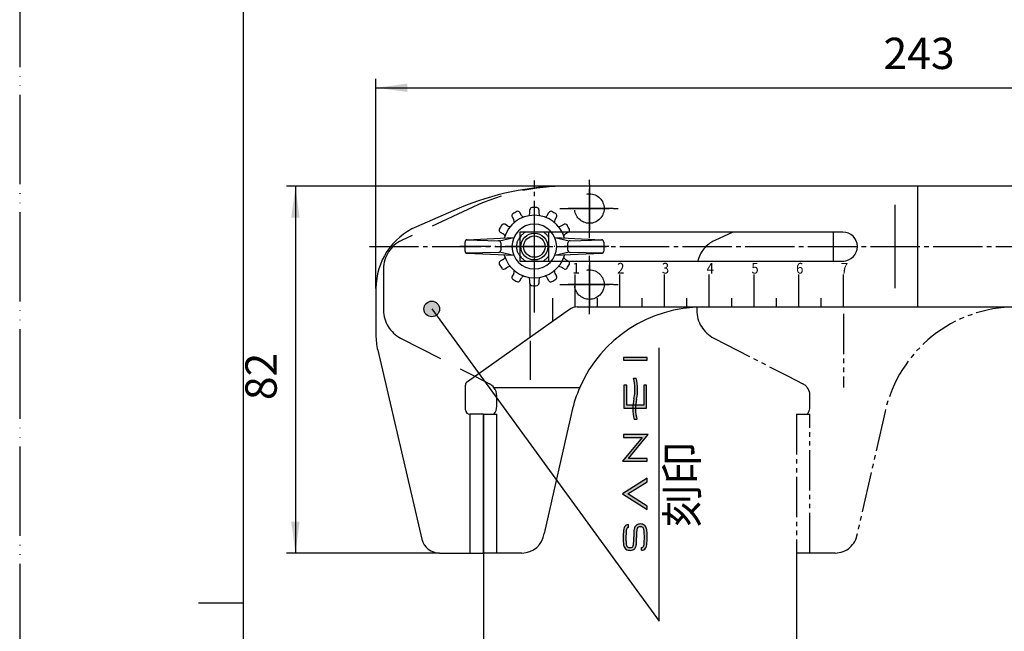
# Model space of a CAD drawing. Units: millimetres. Extents: x 0 to 420, y 0 to 594.
# Drawn here: x 0 to 220, y 291 to 427 of the extents above; entities that cross this region are included whole.
import ezdxf

# ---------------------------------------------------------------- set-up
doc = ezdxf.new("R2010")
doc.units = ezdxf.units.MM
for name, pattern in [('CENTER_DASH_DASH', [14, 9, -1, 1, -1, 1, -1]), ('DASH_CENTER', [14, 11, -1, 1, -1]), ('DASHED', [15, 7, -8]), ('LONG_DASHED', [15, 10, -5]), ('PHANTOM', [13, 10, -1, 0, -1, 0, -1])]:
    doc.linetypes.add(name, pattern=pattern)
doc.layers.add('1', color=7, linetype='Continuous')
doc.styles.add('CONVERTER_11', font='MS Mincho.ttf', dxfattribs={"width": 0.89})
doc.styles.add('CONVERTER_12', font='txt.shx', dxfattribs={"width": 0.9})
doc.dimstyles.new('ME10_DIM_11', dxfattribs={"dimtxt": 7, "dimasz": 7, "dimexe": 2, "dimexo": 0, "dimgap": 2, "dimtad": 1, "dimdsep": 46, "dimtxsty": 'CONVERTER_12', "dimsah": 1, "dimcen": 0.09, "dimclrd": 2, "dimclre": 2, "dimclrt": 7, "dimadec": 0, "dimazin": 0, "dimtfac": 1, "dimtdec": 4, "dimtix": 1, "dimtmove": 0, "dimatfit": 3, "dimfxl": 1, "dimtolj": 1, "dimtzin": 0, "dimarcsym": 0})
doc.dimstyles.new('ME10_DIM_12', dxfattribs={"dimtxt": 7, "dimasz": 7, "dimexe": 2, "dimexo": 0, "dimgap": 2, "dimtad": 1, "dimdsep": 46, "dimtxsty": 'CONVERTER_12', "dimsah": 1, "dimcen": 0.09, "dimclrd": 2, "dimclre": 2, "dimclrt": 7, "dimadec": 0, "dimazin": 0, "dimtfac": 1, "dimtdec": 4, "dimtix": 1, "dimtmove": 0, "dimatfit": 3, "dimfxl": 1, "dimtolj": 1, "dimtzin": 0, "dimarcsym": 0})
doc.dimstyles.new('ME10_DIM_13', dxfattribs={"dimtxt": 7, "dimasz": 7, "dimexe": 2, "dimexo": 0, "dimgap": 2, "dimtad": 1, "dimdsep": 46, "dimtxsty": 'CONVERTER_11', "dimsah": 1, "dimcen": 0.09, "dimclrd": 2, "dimclre": 2, "dimclrt": 7, "dimadec": 0, "dimazin": 0, "dimtfac": 1, "dimtdec": 4, "dimtix": 1, "dimtmove": 0, "dimatfit": 3, "dimfxl": 1, "dimtolj": 1, "dimtzin": 0, "dimarcsym": 0})
doc.dimstyles.get("Standard").update_dxf_attribs({"dimtxt": 0.18, "dimasz": 0.18, "dimexe": 0.18, "dimexo": 0.0625, "dimgap": 0.09, "dimtad": 0, "dimtih": 1, "dimtoh": 1, "dimdec": 4, "dimzin": 0, "dimdsep": 46, "dimtxsty": 'Standard', "dimcen": 0.09, "dimadec": 0, "dimazin": 0, "dimtfac": 1, "dimtdec": 4, "dimtofl": 0, "dimtmove": 0, "dimatfit": 3, "dimfxl": 1, "dimtolj": 1, "dimtzin": 0, "dimarcsym": 0})

# ---------------------------------------------------------------- blocks, each defined once
blk = doc.blocks.new('開示A4')
at = {"layer": '1', "color": 4, "linetype": 'PHANTOM'}
blk.add_line((0, 297), (0, 0), dxfattribs=at)
at = {"layer": '1', "color": 7, "linetype": 'Continuous'}
for p, q in [((25, 148.5), (25, 287.0000000000003)), ((25, 10), (25, 148.5))]:
    blk.add_line(p, q, dxfattribs=at)
at = {"layer": '1', "color": 2, "linetype": 'Continuous'}
blk.add_line((25, 148.5), (20, 148.5), dxfattribs=at)
blk = doc.blocks.new('開示A4枠')
at = {"layer": '1', "xscale": 2, "yscale": 2, "zscale": 2}
blk.add_blockref('開示A4', (0, 0), dxfattribs=at)
blk = doc.blocks.new('SP-1', base_point=(59.80530347758538, 222.7378075915695))
at = {"layer": '1', "color": 7, "linetype": 'Continuous'}
for p, q in [((200.626354249085, 390.1854995965742), (122.0674255500557, 390.1854995965742)), ((309.1263542490851, 390.1854995965742), (200.626354249085, 390.1854995965742)), ((200.626354249085, 390.1854995965742), (200.626354249085, 376.6854995965742)), ((98.21097929199769, 385.2388371151695), (88.66224268457054, 381.1010512519512)), ((195.626354249085, 386.0116404405591), (195.626354249085, 376.6854995965742)), ((183.976354249085, 379.9354995965742), (122.171982283065, 379.9354995965742)), ((195.626354249085, 376.6854995965742), (195.626354249085, 367.3593587525895)), ((200.626354249085, 376.6854995965742), (200.626354249085, 363.1854995965742)), ((122.171982283065, 373.4354995965742), (183.976354249085, 373.4354995965742)), ((183.976354249085, 373.4354995965742), (184.226354249085, 373.4354995965742)), ((124.126354249085, 363.1508159261629), (124.126354249085, 370.4354995965742)), ((134.126354249085, 363.1854995965742), (134.126354249085, 370.4354995965742)), ((144.126354249085, 363.1854995965742), (144.126354249085, 370.4354995965742)), ((154.126354249085, 363.1854995965742), (154.126354249085, 370.4354995965742)), ((164.126354249085, 363.1854995965742), (164.126354249085, 370.4354995965742)), ((174.126354249085, 363.1854995965742), (174.126354249085, 370.4354995965742)), ((184.126354249085, 363.1854995965742), (184.126354249085, 370.4354995965742)), ((114.126354249085, 356.4563329299074), (114.126354249085, 368.2645435938391)), ((79.62635424908507, 367.3377168723023), (79.62635424908504, 356.9174180664678)), ((119.126354249085, 359.9979995965741), (119.126354249085, 365.1854995965742)), ((124.5812158384449, 363.1854995965742), (200.626354249085, 363.1854995965742)), ((129.126354249085, 363.1854995965742), (129.126354249085, 365.1854995965742)), ((139.126354249085, 363.1854995965742), (139.126354249085, 365.1854995965742)), ((149.126354249085, 363.1854995965742), (149.126354249085, 365.1854995965742)), ((159.126354249085, 363.1854995965742), (159.126354249085, 365.1854995965742)), ((169.126354249085, 363.1854995965742), (169.126354249085, 365.1854995965742)), ((179.126354249085, 363.1854995965742), (179.126354249085, 365.1854995965742)), ((200.626354249085, 363.1854995965742), (309.1263542490851, 363.1854995965742)), ((122.8471638161039, 362.633573039879), (100.0483369083047, 346.4844039801882)), ((80.02103156713869, 353.4991510557994), (89.90352268663031, 311.2739617270626)), ((99.62635424908504, 340.1854995965741), (99.62635424908507, 345.6683794990864)), ((103.626354249085, 339.1854995965741), (100.626354249085, 339.1854995965741)), ((100.626354249085, 339.1854995965741), (100.626354249085, 308.1854995965741)), ((93.798275401816, 308.1854995965741), (100.626354249085, 308.1854995965741)), ((100.626354249085, 308.1854995965741), (103.626354249085, 308.1854995965741))]:
    blk.add_line(p, q, dxfattribs=at)
at = {"layer": '1', "color": 2, "linetype": 'DASHED'}
for p, q in [((122.171982283065, 379.9354995965742), (118.276354249085, 379.9354995965742)), ((118.276354249085, 373.4354995965742), (122.171982283065, 373.4354995965742))]:
    blk.add_line(p, q, dxfattribs=at)
at = {"layer": '1', "color": 2, "linetype": 'Continuous'}
blk.add_line((103.626354249085, 308.1854995965741), (103.626354249085, 339.1854995965741), dxfattribs=at)
at = {"layer": '1', "color": 7, "linetype": 'Continuous'}
for centre, radius, start, end in [((122.0674255500557, 330.1854995965742), 60, 90, 113.4286928087455), ((94.62635424908507, 367.3377168723023), 15.00000000000008, 113.4286928087454, 180), ((183.976354249085, 376.6854995965742), 3.25, 0, 90), ((183.976354249085, 376.6854995965742), 3.25, 270, 0), ((124.5812158384449, 360.1854995965742), 3, 90, 125.3112134396343), ((94.62635424908504, 356.9174180664678), 15, 180, 193.1725534233273), ((100.6263542490851, 345.6683794990864), 1.000000000000107, 125.3112134396325, 180), ((100.626354249085, 340.1854995965741), 0.9999999999999574, 180, 270), ((93.798275401816, 312.1854995965741), 3.999999999999984, 193.1725534233263, 270)]:
    blk.add_arc(centre, radius, start, end, dxfattribs=at)
at = {"layer": '1', "color": 2, "linetype": 'DASHED'}
for radius, start, end in [(3.250000000000107, 140.2848627681715, 180), (3.25, 180, 219.7151372318277)]:
    blk.add_arc((114.276354249085, 376.6854995965741), radius, start, end, dxfattribs=at)
at = {"layer": '1', "color": 7, "style": 'CONVERTER_12', "width": 0.9}
for s, p in [('1', (123.5241909722081, 370.642537634272)), ('2', (133.524190972208, 370.642537634272)), ('3', (143.524190972208, 370.642537634272)), ('4', (153.524190972208, 370.642537634272)), ('5', (163.524190972208, 370.642537634272)), ('6', (173.5241909722081, 370.642537634272)), ('7', (183.5241909722081, 370.642537634272))]:
    blk.add_text(s, height=2.4, dxfattribs=at).set_placement(p)
blk = doc.blocks.new('SP-2', base_point=(-51.7319074609797, 276.7997682128023))
at = {"color": 7, "linetype": 'Continuous'}
blk.add_line((106.0025074484494, 345.1854995965741), (125.1703213003149, 345.1854995965741), dxfattribs=at)
at = {"layer": '1', "color": 2, "linetype": 'Continuous'}
for p, q in [((239.8263542490851, 390.1854995965742), (122.4188210865626, 390.1854995965742)), ((152.6657754700499, 363.1854995965742), (239.8263542490851, 363.1854995965742))]:
    blk.add_line(p, q, dxfattribs=at)
at = {"layer": '1', "color": 4, "linetype": 'PHANTOM'}
for p, q in [((127.3263542490851, 390.4654995965741), (127.3263542490851, 379.9054995965743)), ((132.6063542490851, 385.1854995965742), (122.0463542490851, 385.1854995965742)), ((127.3263542490851, 373.4654995965741), (127.3263542490851, 362.9054995965743)), ((132.6063542490851, 368.1854995965742), (122.0463542490851, 368.1854995965742))]:
    blk.add_line(p, q, dxfattribs=at)
at = {"layer": '1', "color": 2, "linetype": 'LONG_DASHED'}
for p, q in [((101.2745478200064, 385.4946565963375), (85.36615599176719, 378.0707404098258)), ((111.776354249085, 379.9354995965742), (111.776354249085, 376.6854995965742)), ((118.276354249085, 379.9354995965742), (111.776354249085, 379.9354995965742)), ((118.276354249085, 376.6854995965742), (118.276354249085, 379.9354995965742)), ((111.776354249085, 376.6854995965742), (111.776354249085, 373.4354995965742)), ((118.276354249085, 373.4354995965742), (118.276354249085, 376.6854995965742)), ((111.776354249085, 373.4354995965742), (118.276354249085, 373.4354995965742)), ((81.32635424908506, 371.727458429859), (81.32635424908506, 362.4586834562111)), ((85.12714257741115, 356.2325253567228), (101.7511352759008, 347.6905528239021))]:
    blk.add_line(p, q, dxfattribs=at)
at = {"layer": '1', "color": 7, "linetype": 'Continuous'}
for p, q in [((114.126354249085, 355.6122388187899), (114.126354249085, 346.921649462685)), ((101.7511352759008, 347.6905528239021), (104.9974449655167, 346.0224885565104)), ((106.626354249085, 341.016864107847), (106.626354249085, 343.3541350853011)), ((103.626354249085, 339.1854995965741), (103.6263542490851, 308.1854995965741)), ((103.626354249085, 339.1854995965741), (106.0025074484495, 339.1854995965741)), ((106.0025074484495, 339.1854995965741), (106.626354249085, 339.1854995965741)), ((106.6263542490851, 308.1854995965741), (106.626354249085, 339.1854995965741)), ((123.409836940956, 339.8255342939141), (117.2115448598949, 312.5159101165672)), ((106.6263542490851, 308.1854995965741), (103.6263542490851, 308.1854995965741)), ((112.2565827078433, 308.1854995965741), (106.6263542490851, 308.1854995965741))]:
    blk.add_line(p, q, dxfattribs=at)
at = {"layer": '1', "color": 2, "linetype": 'LONG_DASHED'}
for centre in [(127.3263542490851, 385.1854995965742), (127.3263542490851, 368.1854995965742)]:
    blk.add_circle(centre, 3.299999999999997, dxfattribs=at)
for centre, radius, start, end in [((122.4188210865626, 340.1854995965742), 50, 90, 115.0168934781), ((88.32635424908506, 371.727458429859), 6.999999999999978, 115.0168934781001, 180), ((88.32635424908506, 362.4586834562111), 7, 180, 242.8043603594671)]:
    blk.add_arc(centre, radius, start, end, dxfattribs=at)
at = {"layer": '1', "color": 7, "linetype": 'Continuous'}
for centre, radius, start, end in [((152.66577547005, 333.1854995965742), 30, 90.00000000000016, 156.4218215217983), ((103.626354249085, 343.3541350853011), 3, 37.62239791790319, 62.8043603594668), ((103.626354249085, 343.3541350853011), 3, 0, 37.62239791790319), ((152.66577547005, 333.1854995965742), 30.00000000000003, 156.4218215217983, 167.212573902481), ((103.626354249085, 341.016864107847), 3.000000000000009, 322.3776020820997, 0), ((112.2565827078433, 313.1854995965741), 5, 270, 352.3039482779844)]:
    blk.add_arc(centre, radius, start, end, dxfattribs=at)
blk = doc.blocks.new('SP-2KARI', base_point=(18.26809253902029, 276.7997682128023))
at = {"layer": '1', "color": 2, "linetype": 'CENTER_DASH_DASH'}
for p, q in [((159.3620685347995, 379.9354995965742), (155.3661559917672, 378.0707404098258)), ((181.776354249085, 379.9354995965742), (181.776354249085, 376.6854995965742)), ((181.776354249085, 376.6854995965742), (181.776354249085, 373.4354995965742)), ((151.3263542490851, 363.1854995965742), (151.3263542490851, 362.4586834562111)), ((184.126354249085, 361.635984480626), (184.126354249085, 345.206951529107)), ((155.1271425774112, 356.2325253567228), (171.7511352759008, 347.6905528239021)), ((171.7511352759008, 347.6905528239021), (174.9974449655167, 346.0224885565104)), ((176.626354249085, 341.016864107847), (176.626354249085, 343.3541350853011)), ((173.626354249085, 339.1854995965741), (176.0025074484495, 339.1854995965741)), ((173.626354249085, 339.1854995965741), (173.6263542490851, 308.1854995965741)), ((176.0025074484495, 339.1854995965741), (176.626354249085, 339.1854995965741)), ((176.6263542490851, 308.1854995965741), (176.626354249085, 339.1854995965741)), ((193.409836940956, 339.8255342939141), (187.2115448598949, 312.5159101165672)), ((176.6263542490851, 308.1854995965741), (173.6263542490851, 308.1854995965741)), ((182.2565827078433, 308.1854995965741), (176.6263542490851, 308.1854995965741))]:
    blk.add_line(p, q, dxfattribs=at)
for centre, radius, start, end in [((158.3263542490851, 371.727458429859), 7.000000000000002, 115.0168934781005, 165.8769079962477), ((222.66577547005, 333.1854995965742), 30, 90.00000000000016, 167.212573902481), ((158.3263542490851, 362.4586834562111), 7, 180, 242.8043603594671), ((173.626354249085, 343.3541350853011), 3, 0, 62.80436035946704), ((173.626354249085, 341.016864107847), 2.999999999999998, 322.3776020820995, 0), ((182.2565827078433, 313.1854995965741), 5, 270, 352.3039482779844)]:
    blk.add_arc(centre, radius, start, end, dxfattribs=at)
blk = doc.blocks.new('HONTAI', base_point=(78.16222242893879, 308.1854995965741))
at = {"layer": '1'}
for name, p in [('SP-1', (59.80530347758538, 222.7378075915695)), ('SP-2', (-51.7319074609797, 276.7997682128023)), ('SP-2KARI', (18.26809253902029, 276.7997682128023))]:
    blk.add_blockref(name, p, dxfattribs=at)
blk = doc.blocks.new('HATUKI-W__1', base_point=(106.626354249085, 347.9354995965742))
at = {"color": 7, "linetype": 'Continuous'}
for p, q in [((110.0429115723004, 383.3170755093722), (110.4165840623326, 382.6698557712456)), ((112.1486348699015, 383.6698557712456), (111.7749623798693, 384.3170755093722)), ((114.026354249085, 384.1729891625101), (114.026354249085, 384.9203341425745)), ((116.026354249085, 384.9203341425745), (116.026354249085, 384.1729891625101)), ((117.9040736282686, 383.6698557712456), (118.2777461183008, 384.3170755093722)), ((120.0097969258697, 383.3170755093722), (119.6361244358374, 382.6698557712456)), ((109.0419980744135, 381.2952697833266), (108.394778336287, 381.6689422733588)), ((121.0107104237565, 381.2952697833266), (121.6579301618829, 381.6689422733588)), ((107.3947783362871, 379.9368914657899), (108.0419980744136, 379.5632189757579)), ((122.6579301618829, 379.9368914657899), (122.0107104237565, 379.5632189757579)), ((108.0419980744136, 373.8077802173908), (107.394778336287, 373.4341077273585)), ((108.3947783362871, 371.7020569197896), (109.0419980744135, 372.0757294098218)), ((121.657930161883, 371.7020569197896), (121.0107104237565, 372.075729409822)), ((122.0107104237565, 373.8077802173907), (122.657930161883, 373.4341077273585)), ((110.4165840623326, 370.7011434219029), (110.0429115723003, 370.0539236837761)), ((111.7749623798693, 369.0539236837761), (112.1486348699014, 369.7011434219027)), ((118.2777461183008, 369.0539236837761), (117.9040736282686, 369.7011434219029)), ((119.6361244358375, 370.7011434219029), (120.0097969258697, 370.0539236837761)), ((114.026354249085, 368.4506650505738), (114.026354249085, 369.1980100306383)), ((116.026354249085, 369.1980100306383), (116.026354249085, 368.4506650505738))]:
    blk.add_line(p, q, dxfattribs=at)
for centre, radius, start, end in [((114.526354249085, 384.9203341425745), 0.4999999999999303, 93.47460079306953, 180), ((115.026354249085, 376.6854995965742), 8.749999999999977, 86.52539920692732, 93.47460079307204), ((115.526354249085, 384.9203341425745), 0.5, 0, 86.5253992069191), ((110.4759242741926, 383.5670755093722), 0.4999999999998175, 123.4746007930757, 210.0000000000013), ((115.026354249085, 376.6854995965742), 8.74999999999998, 116.5253992069275, 123.4746007930723), ((111.3419496779771, 384.0670755093722), 0.4999999999999795, 30.00000000000136, 116.5253992069299), ((113.0146602736859, 384.1698557712456), 0.9999999999999712, 210.0000000000009, 246.1431694076851), ((113.026354249085, 384.1729891625101), 0.9999999999999761, 323.8568305923181, 0), ((117.026354249085, 384.1729891625101), 1, 180, 216.1431694076853), ((117.0380482244841, 384.1698557712456), 0.9999999999998815, 293.8568305923168, 330.0000000000019), ((118.710758820193, 384.0670755093722), 0.5000000000000692, 63.47460079307886, 149.9999999999995), ((115.026354249085, 376.6854995965742), 8.75000000000025, 56.52539920692838, 63.4746007930724), ((119.5767842239774, 383.5670755093722), 0.5000000000000656, 330.0000000000043, 56.52539920693504), ((115.026354249085, 376.6854995965742), 8.750000000000068, 146.5253992069271, 153.474600793071), ((108.144778336287, 381.2359295714666), 0.4999999999999918, 59.99999999999946, 146.5253992069202), ((109.5419980744135, 382.161295187111), 0.9999999999999836, 239.9999999999994, 276.1431694076904), ((109.5505586585482, 382.1698557712456), 0.9999999999999787, 353.8568305923152, 30.00000000000095), ((120.5021498396219, 382.1698557712456), 1.000000000000045, 150.0000000000015, 186.1431694076849), ((120.5107104237565, 382.161295187111), 1.000000000000121, 263.8568305923152, 300.0000000000005), ((121.9079301618829, 381.2359295714666), 0.5000000000000777, 33.47460079307351, 120.0000000000006), ((115.026354249085, 376.6854995965742), 8.749999999999911, 26.52539920692701, 33.47460079307286), ((107.6447783362871, 380.3699041676822), 0.5000000000000755, 153.4746007930628, 240.0000000000027), ((107.5419980744136, 378.6971935719733), 1.000000000000023, 23.85683059231495, 60.00000000000434), ((122.5107104237565, 378.6971935719733), 1.000000000000131, 119.9999999999957, 156.1431694076851), ((122.4079301618829, 380.3699041676821), 0.4999999999999425, 300.0000000000038, 26.52539920691386), ((107.5419980744136, 374.6738056211751), 0.9999999999998851, 300.0000000000038, 336.1431694076768), ((122.5107104237565, 374.6738056211751), 0.9999999999999309, 203.856830592303, 239.9999999999994), ((107.644778336287, 373.0010950254663), 0.4999999999999425, 120.0000000000038, 206.5253992069306), ((115.026354249085, 376.6854995965742), 8.749999999999936, 206.5253992069273, 213.4746007930725), ((109.5419980744135, 371.2097040060374), 1.000000000000008, 83.85683059231454, 120.0000000000006), ((120.5107104237565, 371.2097040060374), 1.000000000000131, 60.00000000000434, 96.14316940767947), ((115.026354249085, 376.6854995965742), 8.750000000000119, 326.5253992069278, 333.4746007930729), ((122.407930161883, 373.0010950254663), 0.5000000000000246, 333.4746007930745, 59.9999999999962), ((108.144778336287, 372.1350696216817), 0.4999999999999321, 213.4746007930689, 300.0000000000169), ((110.4759242741926, 369.8039236837761), 0.5000000000000656, 150.0000000000044, 236.5253992069135), ((109.5505586585482, 371.2011434219029), 0.9999999999999712, 329.9999999999991, 6.14316940767511), ((113.0146602736859, 369.2011434219027), 0.9999999999998872, 113.8568305923175, 150.0000000000019), ((113.026354249085, 369.1980100306383), 1, 0, 36.14316940767856), ((117.026354249085, 369.1980100306383), 0.9999999999999761, 143.8568305923181, 180), ((117.0380482244841, 369.2011434219029), 1.000000000000058, 29.9999999999981, 66.1431694076741), ((120.5021498396219, 371.2011434219029), 0.9999999999999586, 173.8568305923183, 210.0000000000013), ((119.5767842239775, 369.8039236837761), 0.4999999999999751, 303.4746007930793, 30.00000000000136), ((121.907930161883, 372.1350696216817), 0.4999999999998934, 239.9999999999929, 326.5253992069373), ((115.026354249085, 376.6854995965742), 8.75000000000002, 236.5253992069272, 243.4746007930721), ((111.341949677977, 369.3039236837761), 0.4999999999999166, 243.4746007930701, 330.0000000000043), ((114.526354249085, 368.4506650505738), 0.5, 180, 266.52539920693), ((115.026354249085, 376.6854995965742), 8.749999999999972, 266.5253992069279, 273.4746007930727), ((115.526354249085, 368.4506650505739), 0.4999999999999931, 273.4746007930805, 359.999999999987), ((118.710758820193, 369.3039236837761), 0.4999999999999918, 210.0000000000005, 296.5253992069299), ((115.026354249085, 376.6854995965742), 8.750000000000076, 296.5253992069279, 303.4746007930727)]:
    blk.add_arc(centre, radius, start, end, dxfattribs=at)
blk = doc.blocks.new('NUT__2', base_point=(142.326354249085, 346.5854995965746))
at = {"layer": '1', "color": 7, "linetype": 'Continuous'}
for p, q in [((100.0045767998449, 378.2063483159251), (110.4437785541292, 378.6854995965738)), ((107.2544602460322, 377.9354995965742), (110.4437785541292, 378.6854995965738)), ((119.6089299440409, 378.6854995965738), (122.7982482521378, 377.9354995965742)), ((119.6089299440409, 378.6854995965738), (130.0481316983252, 378.2063483159251)), ((99.5263542490851, 376.6854995965739), (99.5263542490851, 377.7068227983543)), ((99.5263542490851, 375.6641763947937), (99.5263542490851, 376.6854995965739)), ((99.88189483317089, 378.1854995965738), (107.026354249085, 377.9905640347715)), ((107.5263542490851, 377.4905640347715), (107.5263542490851, 376.6854995965739)), ((107.5263542490851, 376.6854995965739), (107.5263542490851, 375.8804351583768)), ((122.526354249085, 376.6854995965739), (122.526354249085, 377.4905640347715)), ((122.526354249085, 375.8804351583768), (122.526354249085, 376.6854995965739)), ((123.0263542490851, 377.9905640347715), (130.1708136649991, 378.1854995965738)), ((130.526354249085, 377.7068227983543), (130.526354249085, 376.6854995965739)), ((130.526354249085, 376.6854995965739), (130.526354249085, 375.6641763947937)), ((107.026354249085, 375.3804351583768), (99.88189483317089, 375.1854995965739)), ((110.4437785541292, 374.6854995965739), (100.0045767998449, 375.1646508772226)), ((110.4437785541292, 374.6854995965739), (107.2544602460322, 375.4354995965742)), ((122.7982482521378, 375.4354995965742), (119.6089299440409, 374.6854995965739)), ((130.0481316983252, 375.1646508772226), (119.6089299440409, 374.6854995965739)), ((130.1708136649991, 375.1854995965739), (123.0263542490851, 375.3804351583768))]:
    blk.add_line(p, q, dxfattribs=at)
at = {"layer": '1', "color": 2, "linetype": 'Continuous'}
blk.add_circle((115.026354249085, 376.6854995965742), 3, dxfattribs=at)
at = {"layer": '1', "color": 7, "linetype": 'Continuous'}
blk.add_circle((115.026354249085, 376.6854995965742), 2.399999999999991, dxfattribs=at)
for centre, radius, start, end in [((115.026354249085, 376.6854995965742), 7, 90, 164.2411953570239), ((115.026354249085, 376.6854995965742), 7.00000000000003, 15.75880464297593, 90), ((115.026354249085, 376.6854995965742), 5, 90, 270), ((115.026354249085, 376.6854995965742), 5, 270, 90), ((100.0263542490851, 377.7068227983543), 0.4999999999997451, 92.49630154416319, 180), ((107.026354249085, 377.4905640347715), 0.5000000000000995, 0, 90), ((123.0263542490851, 377.4905640347715), 0.5, 90, 180), ((130.026354249085, 377.7068227983543), 0.5, 0, 87.50369845583683), ((100.0263542490851, 375.6641763947937), 0.5, 180, 267.5036984558385), ((107.026354249085, 375.8804351583768), 0.5, 270, 0), ((115.026354249085, 376.6854995965742), 6.999999999999898, 195.758804642981, 270), ((115.026354249085, 376.6854995965742), 7, 270, 344.2411953570191), ((123.0263542490851, 375.8804351583768), 0.5000000000000995, 180, 270), ((130.026354249085, 375.6641763947937), 0.5000000000000858, 272.4963015441614, 0)]:
    blk.add_arc(centre, radius, start, end, dxfattribs=at)
blk = doc.blocks.new('BOLT__3', base_point=(155.926354249085, 346.7854995965744))
at = {"layer": '1', "color": 2, "linetype": 'DASHED'}
for p, q in [((113.0572173823336, 379.9354995965742), (111.776354249085, 379.9354995965742)), ((111.776354249085, 379.9354995965742), (111.776354249085, 378.6546364633257)), ((111.776354249085, 378.6546364633257), (111.776354249085, 374.7163627298227)), ((116.9954911158365, 379.9354995965742), (113.0572173823336, 379.9354995965742)), ((118.276354249085, 379.9354995965742), (116.9954911158365, 379.9354995965742)), ((118.276354249085, 378.6546364633256), (118.276354249085, 379.9354995965742)), ((118.276354249085, 374.7163627298227), (118.276354249085, 378.6546364633256)), ((111.776354249085, 374.7163627298227), (111.776354249085, 373.4354995965742)), ((118.276354249085, 373.4354995965742), (118.276354249085, 374.7163627298227)), ((111.776354249085, 373.4354995965742), (113.0572173823336, 373.4354995965742)), ((113.0572173823336, 373.4354995965742), (116.9954911158365, 373.4354995965742)), ((116.9954911158365, 373.4354995965742), (118.276354249085, 373.4354995965742))]:
    blk.add_line(p, q, dxfattribs=at)
for radius, start, end in [(3.799999999999936, 121.2111804982653, 148.7888195017333), (3.799999999999936, 31.21118049826526, 58.78881950173346), (3.799999999999966, 211.211180498266, 238.7888195017348), (3.799999999999987, 301.2111804982665, 328.7888195017341)]:
    blk.add_arc((115.026354249085, 376.6854995965742), radius, start, end, dxfattribs=at)
blk = doc.blocks.new('FIX__4', base_point=(-85.15713783866289, 163.4696922492446))
at = {"layer": '1', "color": 4, "linetype": 'PHANTOM'}
for p, q in [((115.026354249085, 367.432773887502), (115.026354249085, 385.921041996647)), ((131.6812605254149, 376.6854995965742), (98.40237792895397, 376.6854995965742))]:
    blk.add_line(p, q, dxfattribs=at)
blk.add_blockref('HATUKI-W__1', (106.626354249085, 347.9354995965742))
at = {"layer": '1'}
for name, p in [('NUT__2', (142.326354249085, 346.5854995965746)), ('BOLT__3', (155.926354249085, 346.7854995965744))]:
    blk.add_blockref(name, p, dxfattribs=at)
blk = doc.blocks.new('BU-L1', base_point=(77.06924306649326, 129.2543690090485))
at = {"layer": '1', "linetype": 'Continuous'}
for points in [[(67.47526410191882, 175.6402869933619), (70.10118651499242, 175.6402869933619), (70.10118651499242, 175.9597164574799), (67.47526410191882, 175.9597164574799)], [(67.50909496190205, 170.2835733914623), (70.06205020446204, 170.2835733914623), (70.06205020446204, 172.8365286340223), (69.74248293643323, 172.8365286340223), (69.74248293643323, 170.6030028555807), (67.82859332797524, 170.6030028555807), (67.82859332797524, 172.8365286340223), (67.50909496190205, 172.8365286340223)], [(67.35861309183404, 164.3394706218303), (70.10118651499242, 164.3394706218303), (70.10118651499242, 164.6589000859487), (68.03461017390124, 164.6589000859487), (70.23292705325683, 167.3345697106471), (67.47299033739843, 167.3345697106471), (67.47299033739843, 167.0151402465291), (69.55686106923444, 167.0151402465291)], [(70.10118651499242, 158.9389353764497), (70.10118651499242, 159.3177583259152), (67.94772480844564, 160.6895041185118), (70.10118651499242, 162.0611585725352), (70.10118651499242, 162.440119325911), (67.35255313858927, 160.6895041185118)]]:
    blk.add_hatch(color=7, dxfattribs=at).paths.add_polyline_path(points)
h = blk.add_hatch(color=141, dxfattribs=at)
edge = h.paths.add_edge_path()
edge.add_line((68.59002883444002, 173.6283499027123), (68.90635771057605, 173.6283499027123))
edge.add_arc((63.87882532332965, 172.4073986202307), 5.173664459452794, -12.50000000000091, 13.650194552151504, ccw=False)
edge.add_arc((73.61884888366939, 170.2480873828869), 4.802842142343871, 167.5000000000008, 194.7345594130508)
edge.add_line((68.97395052858725, 169.0265261215375), (68.65789726027164, 169.0265261215375))
edge.add_arc((73.66365931511514, 170.2426765047939), 5.151376078719719, 167.4499999999996, 193.6554483540733, ccw=False)
edge.add_arc((63.96288593691524, 172.4021694967823), 4.786853850077405, 347.4500000000001, 374.8420828730475)
h = blk.add_hatch(color=7, dxfattribs=at)
edge = h.paths.add_edge_path()
edge.add_arc((69.44284125752905, 156.7255238783782), 0.2957335113608149, 25.04969145419533, 78.00589163300783)
edge.add_arc((69.33407125593213, 156.2135423881538), 0.819141535338338, 78.00589163297492, 89.99999999995627)
edge.add_arc((69.33407125593244, 156.610025386571), 0.4226585369270026, 89.99999999995762, 117.2114123303932)
edge.add_arc((69.28218217853872, 156.7109411644146), 0.3091839998133725, 117.2114123303959, 160.7359155162737)
edge.add_arc((69.65489162035594, 156.5806823989563), 0.7040000000016453, 160.7359155162684, 176.9254680691275)
edge.add_arc((83.71689296364902, 155.8253803950195), 14.78627122647282, 176.9254680691182, 179.9999999999755)
edge.add_arc((55.26467243718865, 155.825380395023), 13.66594929998766, -3.1765269092600192, 1.1823431123048067e-11, ccw=False)
edge.add_arc((68.00577056238983, 155.1182784235824), 0.9052449842370197, 334.084135000996, 356.8234730907406, ccw=False)
edge.add_arc((68.31092178216925, 154.970000520717), 0.5659757645732212, 290.3950609371365, 334.08413500098806, ccw=False)
edge.add_arc((68.22081152249923, 155.2123636528423), 0.8245482818902019, 270.0000000002962, 290.39506093713896, ccw=False)
edge.add_arc((68.22081152249767, 155.5180355256622), 1.130220154708328, 257.7541607963811, 270.00000000029536, ccw=False)
edge.add_arc((68.11061668170855, 155.0103310493731), 0.6106946614098205, 200.0614241905007, 257.7541607963796, ccw=False)
edge.add_arc((68.79134826584355, 155.2589238649978), 1.335397274642026, 183.4171256983535, 200.0614241905019, ccw=False)
edge.add_arc((78.18019879257447, 155.8195406478854), 10.74097037735882, 179.9999999999994, 183.4171256983547, ccw=False)
edge.add_arc((76.72017508785905, 155.8195406478897), 9.280946672643465, 175.0223575256579, 180.0000000000259, ccw=False)
edge.add_arc((68.58844123469761, 156.5277778923909), 1.1184289573088, 158.428222731257, 175.0223575256536, ccw=False)
edge.add_arc((68.02065636094078, 156.7522563684682), 0.507879819985802, 116.85855141095931, 158.4282227312535, ccw=False)
edge.add_arc((68.11022988773946, 156.5753802906859), 0.7061436936340119, 95.84955943583418, 116.8585514109624, ccw=False)
edge.add_line((68.03826197752484, 157.2778470414709), (68.03826197752484, 156.9673871737746))
edge.add_arc((68.11958660867727, 156.5506531683336), 0.4245950151885514, 101.042354537939, 115.7477003139246)
edge.add_arc((68.02483456757919, 156.7471146320505), 0.2064779456639246, 115.7477003139266, 158.8635300307465)
edge.add_arc((68.5799609937415, 156.5325031104919), 0.8016446905425026, 158.8635300307397, 175.0351422714729)
edge.add_arc((76.83643185763528, 155.8152580906426), 9.089210771414841, 175.0351422714673, 179.9999999999755)
edge.add_arc((78.73600714927267, 155.8152580906418), 10.98878606305193, 179.9999999999755, 182.8710351786738)
edge.add_arc((69.20058320246345, 155.337047055942), 1.441378266215844, 182.8710351786708, 196.3881127500714)
edge.add_arc((68.1167002727337, 155.018287300984), 0.3115951070474854, 196.3881127500836, 258.0265685441861)
edge.add_arc((68.22321316089763, 155.5205361273561), 0.8250139214058961, 258.0265685441855, 270)
edge.add_arc((68.22321316089763, 155.2020891527799), 0.5065669468297074, 270, 288.8325955094676)
edge.add_arc((68.29512497982002, 154.9912428347203), 0.283794687470386, 288.8325955094672, 346.0055250400313)
edge.add_arc((67.2813453729586, 155.2439026458801), 1.328584652709155, 346.0055250400249, 357.6445025398581)
edge.add_arc((51.46894102986853, 155.8943358252195), 17.1543609189831, 357.6445025398576, 359.9999999999993)
edge.add_arc((81.83853441909129, 155.8943358252162), 13.21523247023977, 176.8261239712965, 179.9999999999866, ccw=False)
edge.add_arc((69.70593792236839, 156.5671042786934), 1.063997341896291, 160.6097092912018, 176.8261239713063, ccw=False)
edge.add_arc((69.27468723853868, 156.7188894805377), 0.6068147746406617, 120.14523345763439, 160.6097092912018, ccw=False)
edge.add_arc((69.32940027711213, 156.6246760410349), 0.7157628759223917, 90.0688761465471, 120.1452334576336, ccw=False)
edge.add_arc((69.32980227736535, 156.2902655385132), 1.050173620069545, 74.16450818771949, 90.0688761465463, ccw=False)
edge.add_arc((69.45930167055234, 156.7468270209223), 0.5756017287238387, 28.963137598131027, 74.16450818772017, ccw=False)
edge.add_arc((69.03336218497002, 156.5110830179835), 1.062427858157922, 3.3580936599423126, 28.96313759813478, ccw=False)
edge.add_arc((58.20459329556486, 155.8756834150582), 11.90982239857862, 0.0032823551733258682, 3.3580936599358893, ccw=False)
edge.add_arc((60.49633930198318, 155.8758147043839), 9.618076388399725, -5.087851006131018, 0.003282355184808239, ccw=False)
edge.add_arc((69.14244862897128, 155.1060178924822), 0.9377657012270135, 334.59472918128256, 354.9121489938713, ccw=False)
edge.add_arc((69.56560081647758, 154.9050427551765), 0.4693120966871508, 322.6285619566107, 334.5947291812895, ccw=False)
edge.add_arc((69.48433114027414, 154.9671139441304), 0.5715744688890662, 269.8940081221972, 322.62856195660123, ccw=False)
edge.add_line((69.48327378112442, 154.3955404532498), (69.48327378112442, 154.7037138117508))
edge.add_arc((69.47620371859789, 154.9983878117303), 0.2947588031731383, 271.3744240779193, 300.1844035046516)
edge.add_arc((69.51367332453633, 154.9339682540062), 0.2202346407387029, 300.1844035046548, 334.372947259768)
edge.add_arc((69.1652718608194, 155.1010965751902), 0.6066482218598925, 334.3729472597764, 354.9223613362814)
edge.add_arc((60.40752206128617, 155.8792598519955), 9.398901609728373, 354.9223613362515, 360.0000000001183)
edge.add_arc((58.41493761459081, 155.8792598519914), 11.39148605641788, 1.182219e-10, 3.383063166097434)
edge.add_arc((68.96676695845379, 156.5030239140415), 0.8212361016150214, 3.383063166096092, 25.04969145419333)
at = {"layer": '1', "color": 2, "linetype": 'Continuous'}
for p, q in [((70.10118651499242, 175.9597164574799), (67.47526410191882, 175.9597164574799)), ((67.47526410191882, 175.9597164574799), (67.47526410191882, 175.6402869933619)), ((67.47526410191882, 175.6402869933619), (70.10118651499242, 175.6402869933619)), ((70.10118651499242, 175.6402869933619), (70.10118651499242, 175.9597164574799)), ((67.82859332797524, 172.8365286340223), (67.50909496190205, 172.8365286340223)), ((67.50909496190205, 172.8365286340223), (67.50909496190205, 170.2835733914623)), ((67.82859332797524, 170.6030028555807), (67.82859332797524, 172.8365286340223)), ((68.59002883444002, 173.6283499027123), (68.90635771057605, 173.6283499027123)), ((70.06205020446204, 172.8365286340223), (69.74248293643323, 172.8365286340223)), ((69.74248293643323, 172.8365286340223), (69.74248293643323, 170.6030028555807)), ((70.06205020446204, 170.2835733914623), (70.06205020446204, 172.8365286340223)), ((69.74248293643323, 170.6030028555807), (67.82859332797524, 170.6030028555807)), ((67.50909496190205, 170.2835733914623), (70.06205020446204, 170.2835733914623)), ((68.97395052858725, 169.0265261215375), (68.65789726027164, 169.0265261215375)), ((70.23292705325683, 167.3345697106471), (67.47299033739843, 167.3345697106471)), ((67.47299033739843, 167.3345697106471), (67.47299033739843, 167.0151402465291)), ((68.03461017390124, 164.6589000859487), (70.23292705325683, 167.3345697106471)), ((69.55686106923444, 167.0151402465291), (67.35861309183404, 164.3394706218303)), ((67.47299033739843, 167.0151402465291), (69.55686106923444, 167.0151402465291)), ((67.35861309183404, 164.3394706218303), (70.10118651499242, 164.3394706218303)), ((70.10118651499242, 164.6589000859487), (68.03461017390124, 164.6589000859487)), ((70.10118651499242, 164.3394706218303), (70.10118651499242, 164.6589000859487)), ((70.10118651499242, 162.440119325911), (67.35255313858927, 160.6895041185118)), ((67.94772480844564, 160.6895041185118), (70.10118651499242, 162.0611585725352)), ((70.10118651499242, 162.0611585725352), (70.10118651499242, 162.440119325911)), ((67.35255313858927, 160.6895041185118), (70.10118651499242, 158.9389353764497)), ((70.10118651499242, 159.3177583259152), (67.94772480844564, 160.6895041185118)), ((70.10118651499242, 158.9389353764497), (70.10118651499242, 159.3177583259152)), ((68.03826197752484, 156.9673871737746), (68.03826197752484, 157.2778470414709)), ((69.48327378112442, 154.3955404532498), (69.48327378112442, 154.7037138117508))]:
    blk.add_line(p, q, dxfattribs=at)
for centre, radius, start, end in [((63.96288593691524, 172.4021694967823), 4.786853850077405, 347.4500000000001, 14.84208287304751), ((63.87882532332965, 172.4073986202307), 5.173664459452794, 347.4999999999991, 13.65019455215155), ((73.66365931511514, 170.2426765047939), 5.151376078719719, 167.4499999999996, 193.6554483540733), ((73.61884888366939, 170.2480873828869), 4.802842142343871, 167.5000000000008, 194.7345594130508), ((76.72017508785905, 155.8195406478897), 9.280946672643465, 175.0223575256579, 180.0000000000259), ((68.58844123469761, 156.5277778923909), 1.1184289573088, 158.428222731257, 175.0223575256536), ((68.02065636094078, 156.7522563684682), 0.507879819985802, 116.8585514109593, 158.4282227312535), ((76.83643185763528, 155.8152580906426), 9.089210771414841, 175.0351422714673, 179.9999999999755), ((68.5799609937415, 156.5325031104919), 0.8016446905425026, 158.8635300307397, 175.0351422714729), ((68.11022988773946, 156.5753802906859), 0.7061436936340119, 95.84955943583425, 116.8585514109624), ((68.02483456757919, 156.7471146320505), 0.2064779456639246, 115.7477003139266, 158.8635300307465), ((68.11958660867727, 156.5506531683336), 0.4245950151885514, 101.042354537939, 115.7477003139246), ((81.83853441909129, 155.8943358252162), 13.21523247023977, 176.8261239712965, 179.9999999999866), ((69.70593792236839, 156.5671042786934), 1.063997341896291, 160.6097092912018, 176.8261239713063), ((69.27468723853868, 156.7188894805377), 0.6068147746406617, 120.1452334576343, 160.6097092912018), ((83.71689296364902, 155.8253803950195), 14.78627122647282, 176.9254680691182, 179.9999999999755), ((69.65489162035594, 156.5806823989563), 0.7040000000016453, 160.7359155162684, 176.9254680691275), ((69.32940027711213, 156.6246760410349), 0.7157628759223917, 90.0688761465471, 120.1452334576336), ((69.28218217853872, 156.7109411644146), 0.3091839998133725, 117.2114123303959, 160.7359155162737), ((69.33407125593244, 156.610025386571), 0.4226585369270026, 89.99999999995762, 117.2114123303932), ((69.32980227736535, 156.2902655385132), 1.050173620069545, 74.16450818771949, 90.06887614654627), ((69.33407125593213, 156.2135423881538), 0.819141535338338, 78.00589163297492, 89.99999999995627), ((69.44284125752905, 156.7255238783782), 0.2957335113608149, 25.04969145419533, 78.00589163300783), ((69.45930167055234, 156.7468270209223), 0.5756017287238387, 28.96313759813093, 74.16450818772016), ((68.96676695845379, 156.5030239140415), 0.8212361016150214, 3.38306316609609, 25.04969145419333), ((58.41493761459081, 155.8792598519914), 11.39148605641788, 1.1822e-10, 3.38306316609743), ((69.03336218497002, 156.5110830179835), 1.062427858157922, 3.35809365994226, 28.96313759813481), ((58.20459329556486, 155.8756834150582), 11.90982239857862, 0.00328235517336, 3.35809365993593), ((78.18019879257447, 155.8195406478854), 10.74097037735882, 179.9999999999994, 183.4171256983547), ((68.79134826584355, 155.2589238649978), 1.335397274642026, 183.4171256983535, 200.0614241905019), ((78.73600714927267, 155.8152580906418), 10.98878606305193, 179.9999999999755, 182.8710351786738), ((69.20058320246345, 155.337047055942), 1.441378266215844, 182.8710351786708, 196.3881127500714), ((67.2813453729586, 155.2439026458801), 1.328584652709155, 346.0055250400249, 357.6445025398581), ((51.46894102986853, 155.8943358252195), 17.1543609189831, 357.6445025398576, 359.9999999999993), ((55.26467243718865, 155.825380395023), 13.66594929998766, 356.82347309074, 1.18e-11), ((60.40752206128617, 155.8792598519955), 9.398901609728373, 354.9223613362515, 1.1834e-10), ((60.49633930198318, 155.8758147043839), 9.618076388399725, 354.912148993869, 0.00328235518482), ((68.11061668170855, 155.0103310493731), 0.6106946614098205, 200.0614241905007, 257.7541607963796), ((68.1167002727337, 155.018287300984), 0.3115951070474854, 196.3881127500836, 258.0265685441861), ((68.22081152249767, 155.5180355256622), 1.130220154708328, 257.7541607963811, 270.0000000002954), ((68.22321316089763, 155.5205361273561), 0.8250139214058961, 258.0265685441855, 270), ((68.22081152249923, 155.2123636528423), 0.8245482818902019, 270.0000000002963, 290.3950609371389), ((68.22321316089763, 155.2020891527799), 0.5065669468297074, 270, 288.8325955094676), ((68.29512497982002, 154.9912428347203), 0.283794687470386, 288.8325955094672, 346.0055250400313), ((68.31092178216925, 154.970000520717), 0.5659757645732212, 290.3950609371365, 334.0841350009881), ((68.00577056238983, 155.1182784235824), 0.9052449842370197, 334.084135000996, 356.8234730907406), ((69.47620371859789, 154.9983878117303), 0.2947588031731383, 271.3744240779193, 300.1844035046516), ((69.48433114027414, 154.9671139441304), 0.5715744688890662, 269.8940081221972, 322.6285619566013), ((69.51367332453633, 154.9339682540062), 0.2202346407387029, 300.1844035046548, 334.372947259768), ((69.1652718608194, 155.1010965751902), 0.6066482218598925, 334.3729472597764, 354.9223613362814), ((69.56560081647758, 154.9050427551765), 0.4693120966871508, 322.6285619566107, 334.5947291812895), ((69.14244862897128, 155.1060178924822), 0.9377657012270135, 334.5947291812826, 354.9121489938713)]:
    blk.add_arc(centre, radius, start, end, dxfattribs=at)
blk = doc.blocks.new('*D17')
at = {"layer": '1', "color": 2, "linetype": 'Continuous'}
for p, q in [((79.62635424908511, 367.3377168723023), (79.62635424908511, 414.1854995965741)), ((322.6263542490851, 376.6854995965742), (322.6263542490851, 414.1854995965741)), ((79.62635424908511, 412.1854995965741), (322.6263542490851, 412.1854995965741))]:
    blk.add_line(p, q, dxfattribs=at)
at = {"layer": '1', "color": 2}
for points in [[(86.62635424908511, 413.1070670796859), (86.62635424908511, 411.2639321134624), (79.62635424908511, 412.1854995965741)], [(315.6263542490851, 411.2639321134624), (315.6263542490851, 413.1070670796859), (322.6263542490851, 412.1854995965741)]]:
    blk.add_solid(points, dxfattribs=at)
at = {"layer": '1', "color": 7, "insert": (193.0563067608474, 414.1854995965741), "char_height": 7, "attachment_point": 7, "rotation": 0.00013888888888888892, "line_spacing_factor": 0.60024009603842, "style": 'CONVERTER_12'}
blk.add_mtext('243', dxfattribs=at)
blk = doc.blocks.new('*D18')
at = {"layer": '1', "color": 2, "linetype": 'Continuous'}
for p, q in [((122.4188210865626, 390.1854995965742), (59.62635424908507, 390.1854995965742)), ((61.62635424908507, 390.1854995965742), (61.62635424908507, 308.1854995965741)), ((93.798275401816, 308.1854995965741), (59.62635424908507, 308.1854995965741))]:
    blk.add_line(p, q, dxfattribs=at)
at = {"layer": '1', "color": 2}
for points in [[(62.54792173219683, 383.1854995965742), (60.7047867659733, 383.1854995965742), (61.62635424908507, 390.1854995965742)], [(60.7047867659733, 315.1854995965741), (62.54792173219684, 315.1854995965741), (61.62635424908507, 308.1854995965741)]]:
    blk.add_solid(points, dxfattribs=at)
at = {"layer": '1', "color": 7, "insert": (59.62635424908507, 342.356286333641), "char_height": 7, "attachment_point": 7, "rotation": 90, "line_spacing_factor": 0.60024009603842, "style": 'CONVERTER_12'}
blk.add_mtext('82', dxfattribs=at)
blk = doc.blocks.new('*D19')
at = {"layer": '1', "color": 2, "linetype": 'Continuous'}
for p, q in [((103.6263542490851, 308.1854995965741), (103.6263542490851, 269.634174664135)), ((173.6263542490851, 308.1854995965741), (173.6263542490851, 269.634174664135)), ((103.6263542490851, 271.634174664135), (173.6263542490851, 271.634174664135))]:
    blk.add_line(p, q, dxfattribs=at)
at = {"layer": '1', "color": 2}
for points in [[(110.6263542490851, 272.5557421472467), (110.6263542490851, 270.7126071810233), (103.6263542490851, 271.634174664135)], [(166.6263542490851, 270.7126071810233), (166.6263542490851, 272.5557421472467), (173.6263542490851, 271.634174664135)]]:
    blk.add_solid(points, dxfattribs=at)
at = {"layer": '1', "color": 7, "insert": (134.4753573673868, 273.6341468358297), "char_height": 7, "attachment_point": 7, "rotation": 0.00013888888888888892, "line_spacing_factor": 0.45454545454545, "style": 'CONVERTER_11'}
blk.add_mtext('\\C7;最大\\C7;70', dxfattribs=at)

msp = doc.modelspace()

# ---------------------------------------------------------------- hatches: boundary and pattern name
at = {"layer": '1'}
h = msp.add_hatch(color=2, dxfattribs=at)
edge = h.paths.add_edge_path()
edge.add_arc((92.09091778306868, 362.7378075915694), 1.75, 0, 360)

# ---------------------------------------------------------------- linework, layer by layer
at = {"layer": '1', "color": 2, "linetype": 'DASH_CENTER'}
for p, q in [((127.3263542490851, 378.5854995965742), (127.3263542490851, 391.7854995965743)), ((115.026354249085, 361.9354995965742), (115.026354249085, 391.4354995965742)), ((120.726354249085, 385.1854995965742), (133.9263542490851, 385.1854995965742)), ((78.16222242893879, 376.6854995965742), (327.9143011376669, 376.6854995965742)), ((127.3263542490851, 361.5854995965742), (127.3263542490851, 374.7854995965743)), ((120.726354249085, 368.1854995965742), (133.9263542490851, 368.1854995965742))]:
    msp.add_line(p, q, dxfattribs=at)
at = {"layer": '1', "color": 2}
msp.add_circle((92.09091778306868, 362.7378075915694), 1.75, dxfattribs=at)

# ---------------------------------------------------------------- block references
msp.add_blockref('開示A4枠', (0, 0))
at = {"layer": '1'}
for name, p in [('HONTAI', (78.16222242893879, 308.1854995965741)), ('FIX__4', (-85.15713783866289, 163.4696922492446))]:
    msp.add_blockref(name, p, dxfattribs=at)
at = {"layer": '1', "xscale": 2, "yscale": 2, "zscale": 2}
msp.add_blockref('BU-L1', (154.1384861329865, 258.508738018097), dxfattribs=at)

# ---------------------------------------------------------------- texts
at = {"layer": '1', "color": 7, "insert": (148.9414684784642, 323.480852320144), "char_height": 7, "attachment_point": 5, "rotation": 90, "line_spacing_factor": 0.54545454545455, "style": 'CONVERTER_11'}
msp.add_mtext('刻印', dxfattribs=at)

# ---------------------------------------------------------------- dimensions: what is measured, and where the dimension line sits
at = {"layer": '1'}
dim = msp.add_linear_dim(base=(79.62635424908511, 412.1854995965741), p1=(322.6263542490851, 376.6854995965742), p2=(79.62635424908507, 367.3377168723023), dimstyle='ME10_DIM_11', dxfattribs=at)
dim.commit()
dim.dimension.update_dxf_attribs({"geometry": '*D17', "text_midpoint": (201.4563067608474, 417.6854995965741), "text_rotation": 0.00013888888889})
dim = msp.add_linear_dim(base=(61.62635424908507, 390.1854995965742), p1=(93.798275401816, 308.1854995965741), p2=(122.4188210865626, 390.1854995965742), angle=90, dimstyle='ME10_DIM_12', dxfattribs=at)
dim.commit()
dim.dimension.update_dxf_attribs({"geometry": '*D18', "text_midpoint": (56.12635424908507, 347.606286333641), "text_rotation": 90})
dim = msp.add_linear_dim(base=(103.6263542490851, 271.634174664135), p1=(173.6263542490851, 308.1854995965741), p2=(103.6263542490851, 308.1854995965741), dimstyle='ME10_DIM_13', override={"dimpost": '最大<>'}, dxfattribs=at)
dim.commit()
dim.dimension.update_dxf_attribs({"geometry": '*D19', "text_midpoint": (142.9414684784642, 277.134174664135), "text_rotation": 0.00013888888889})

# ---------------------------------------------------------------- leaders
at = {"layer": '1', "color": 2, "linetype": 'Continuous', "has_arrowhead": 0}
msp.add_leader([(92.09091778306868, 362.7378075915694), (142.9414684784642, 292.92340959136), (142.9414684784642, 354.0382950489281)], dimstyle='Standard', dxfattribs=at)

doc.saveas('drawing.dxf')
